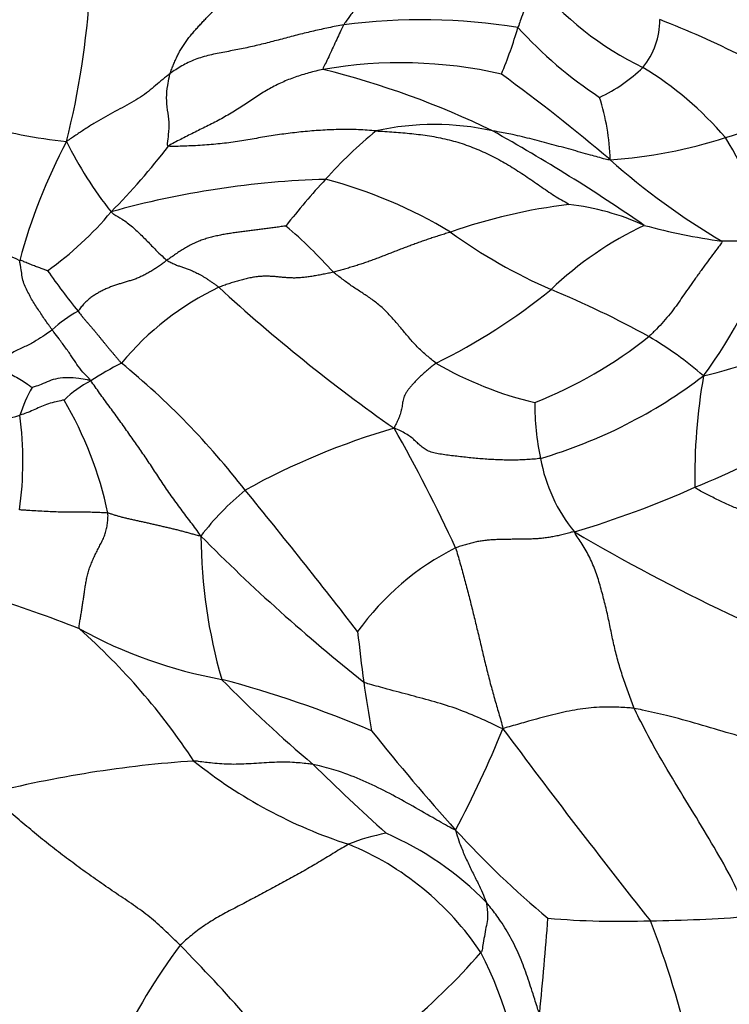
# Model space of a CAD drawing. Units: millimetres. Extents: x 0 to 744, y 0 to 1164.
# Drawn here: x 408 to 424, y 851 to 873 of the extents above; entities that cross this region are included whole.
import ezdxf
from ezdxf import colors
from ezdxf.entities.mleader import LeaderData, LeaderLine
from ezdxf.math import Vec2, Vec3

# ---------------------------------------------------------------- set-up
doc = ezdxf.new("R2010")
doc.units = ezdxf.units.MM
doc.layers.add('DV1_Défaut', color=7, linetype='Continuous')
doc.layers.add('Défaut', color=7, linetype='Continuous')

# ---------------------------------------------------------------- blocks, each defined once
blk = doc.blocks.new('_DOT')
at = {"color": 0}
blk.add_line((0, 0), (-1, 0), dxfattribs=at)
at = {"color": 0, "const_width": 0.333}
blk.add_lwpolyline([(-0.1665, 0, 1), (0.1665, 0, 1)], format="xyb", close=True, dxfattribs=at)
blk = doc.blocks.new('SE')
at = {"layer": 'DV1_Défaut', "color": 7, "linetype": 'Continuous'}
for centre, radius, start, end in [((425.309, 878.338), 7.054, 218.636, 244.5224), ((390.816, 874.888), 18.899, 345.9073, 356.4901), ((417.23, 859.18), 13.875, 80.8885, 97.337), ((420.899, 873.073), 1.763, 321.2761, 359.5574), ((414.853, 852.992), 21.533, 57.8548, 68.7372), ((409.395, 875.852), 10.464, 337.3374, 343.5039), ((426.531, 879.303), 9.576, 222.1171, 236.8051), ((416.758, 861.758), 10.319, 77.1671, 99.8668), ((410.273, 852.877), 19.623, 64.0826, 76.09), ((419.7, 874.643), 3.711, 295.3359, 313.9325), ((418.088, 865.139), 8.013, 40.8044, 58.4967), ((391.126, 833.772), 47.196, 49.8981, 53.7241), ((416.366, 869.731), 5.163, 1.5648, 17.5681), ((420.852, 881.921), 12.008, 285.9522, 297.0335), ((410.478, 882.851), 12.635, 254.4957, 263.9501), ((417.524, 864.616), 6.058, 77.3589, 102.6519), ((422.037, 863.28), 9.307, 128.8633, 138.6767), ((398.074, 833.289), 42.641, 55.3714, 60.8418), ((420.806, 880.733), 10.885, 273.7971, 287.9062), ((413.999, 864.232), 11.867, 18.5558, 31.1768), ((420.58, 864.214), 12.946, 152.0248, 164.9262), ((417.232, 874.29), 9.023, 206.3427, 218.4027), ((399.879, 878.967), 14.541, 315.0033, 322.8246), ((432.048, 881.644), 15.789, 228.2118, 239.6651), ((415.639, 849.012), 20.421, 91.6594, 105.5581), ((426.258, 858.962), 15.335, 136.9775, 142.1944), ((412.3, 858.955), 10.824, 58.8878, 75.2985), ((422.105, 856.264), 12.679, 96.8658, 109.4046), ((419.931, 863.143), 5.747, 65.603, 83.4171), ((404.334, 873.523), 7.573, 305.3407, 320.3001), ((406.65, 859.565), 11.555, 42.0919, 49.5808), ((425.752, 861.081), 8.069, 115.2899, 133.6667), ((426.091, 882.47), 14.593, 254.9626, 262.0558), ((425.143, 878.273), 12.392, 234.1962, 246.3938), ((411.126, 874.473), 7.537, 240.2873, 246.1491), ((414.507, 871.672), 11.35, 323.697, 341.1671), ((424.5, 846.492), 21.529, 88.0042, 91.1336), ((424.339, 878.34), 19.105, 215.1333, 218.5997), ((415.424, 861.061), 6.54, 115.4371, 140.2499), ((439.447, 896.259), 39.724, 227.5091, 234.9004), ((411.758, 877.206), 13.296, 295.8776, 309.3066), ((411.33, 845.629), 23.055, 61.2754, 67.4255), ((410.626, 864.101), 2.62, 117.7018, 133.6025), ((416.126, 873.731), 10.082, 291.4227, 308.5542), ((418.045, 858.467), 8.574, 49.1457, 59.4003), ((420.286, 878.906), 14.355, 283.5718, 293.8564), ((414.643, 857.102), 9.183, 117.554, 122.5969), ((399.224, 851.539), 17.68, 37.693, 50.8139), ((421.642, 872.205), 8.07, 239.6199, 256.8696), ((416.728, 874.031), 11.419, 286.3436, 307.3376), ((436.708, 862.671), 13.252, 170.0863, 181.1007), ((410.774, 862.713), 2.383, 116.8949, 134.8791), ((411.684, 862.856), 3.795, 151.1051, 161.6019), ((401.464, 859.971), 8.822, 12.1459, 30.1471), ((425.722, 864.32), 5.913, 179.7502, 192.1712), ((405.776, 872.224), 8.489, 275.2633, 285.7631), ((400.132, 863.002), 8.02, 352.1224, 7.543), ((421.138, 848.067), 16.333, 106.1115, 119.021), ((385.877, 846.235), 35.375, 24.7325, 29.6945), ((413.455, 886.587), 26.159, 292.4839, 298.2891), ((423.532, 863.713), 3.646, 190.1076, 219.347), ((417.178, 857.508), 6.257, 129.3063, 142.6318), ((310.077, 777.643), 133.464, 37.63028, 39.39617), ((414.085, 883.572), 23.14, 286.6415, 293.8975), ((443.206, 899.645), 44.369, 239.5368, 249.7827), ((442.29, 891.172), 42.392, 224.7919, 231.5279), ((424.421, 861.416), 12.216, 180.5182, 196.0204), ((420.705, 855.616), 6.054, 116.4714, 144.5063), ((397.536, 828.866), 32.582, 68.5721, 72.4596), ((399.228, 847.71), 15.368, 33.474, 48.3622), ((414.549, 868.445), 10.567, 241.0807, 259.8093), ((452.867, 863.083), 37.301, 186.0812, 187.8578), ((433.184, 878.014), 28.622, 224.2415, 229.932), ((406.315, 833.936), 24.935, 66.9086, 75.2121), ((440.102, 861.293), 24.411, 187.792, 190.4315), ((394.902, 866.819), 26.13, 332.1592, 337.741), ((554.928, 957.814), 169.212, 216.60178, 218.46825), ((457.786, 890.27), 53.419, 218.6962, 221.8699), ((413.784, 830.095), 26.149, 93.8087, 104.2027), ((418.901, 864.711), 10.938, 231.2012, 252.2566), ((456.435, 898.643), 59.546, 225.58394, 227.78148), ((417.398, 849.619), 5.02, 101.2135, 111.388), ((413.548, 847.924), 7.216, 44.3515, 66.5264), ((433.729, 868.992), 21.304, 222.4415, 230.2673), ((413.067, 848.163), 6.62, 33.5905, 67.8116), ((421.84, 891.36), 38.815, 270.8898, 274.2079), ((290.753, 862.86), 129.764, 354.51578, 355.46908), ((421.748, 871.23), 18.692, 264.9761, 272.1297), ((402.122, 844.648), 21.803, 13.0211, 21.2488), ((422.526, 843.89), 13.496, 143.1025, 154.8277), ((383.139, 823.762), 40.182, 38.2703, 44.634), ((407.29, 861.699), 15, 299.5454, 318.8374), ((410.716, 847.754), 8.858, 2.9688, 27.3709), ((391.886, 923.077), 79.972, 293.17971, 296.07106)]:
    blk.add_arc(centre, radius, start, end, dxfattribs=at)
for points, knots in [([(416.443, 874.206), (416.452, 874.191), (416.39, 874.116), (416.281, 873.984), (416.126, 873.8), (415.958, 873.602), (415.788, 873.394), (415.635, 873.193), (415.526, 873.039), (415.471, 872.962), (415.458, 872.942)], [0, 0, 0, 0, 0.041667, 0.166667, 0.333333, 0.5, 0.666667, 0.833333, 0.958333, 1, 1, 1, 1]), ([(419.799, 873.934), (419.809, 873.917), (419.79, 873.868), (419.75, 873.766), (419.691, 873.612), (419.628, 873.44), (419.561, 873.26), (419.499, 873.086), (419.455, 872.959), (419.433, 872.896), (419.427, 872.88)], [0, 0, 0, 0, 0.041667, 0.166667, 0.333333, 0.5, 0.666667, 0.833333, 0.958333, 1, 1, 1, 1]), ([(415.458, 872.942), (415.45, 872.929), (415.424, 872.874), (415.372, 872.763), (415.299, 872.609), (415.217, 872.436), (415.139, 872.259), (415.064, 872.098), (415.004, 871.989), (414.973, 871.935), (414.99, 871.925)], [0, 0, 0, 0, 0.041667, 0.166667, 0.333333, 0.5, 0.666667, 0.833333, 0.958333, 1, 1, 1, 1]), ([(411.504, 871.831), (411.475, 871.81), (411.419, 871.765), (411.309, 871.675), (411.174, 871.561), (411.017, 871.423), (410.835, 871.291), (410.627, 871.17), (410.412, 871.054), (410.195, 870.94), (409.982, 870.82), (409.77, 870.697), (409.562, 870.566), (409.394, 870.453), (409.257, 870.36), (409.19, 870.314), (409.146, 870.287)], [0, 0, 0, 0, 0.041667, 0.083333, 0.166667, 0.25, 0.333333, 0.416667, 0.5, 0.583333, 0.666667, 0.75, 0.833333, 0.916667, 0.958333, 1, 1, 1, 1]), ([(411.465, 870.18), (411.441, 870.189), (411.453, 870.286), (411.475, 870.469), (411.494, 870.725), (411.445, 871.002), (411.415, 871.281), (411.444, 871.537), (411.478, 871.719), (411.497, 871.809), (411.504, 871.831)], [0, 0, 0, 0, 0.041667, 0.166667, 0.333333, 0.5, 0.666667, 0.833333, 0.958333, 1, 1, 1, 1]), ([(421.527, 869.872), (421.489, 869.863), (421.341, 869.903), (421.042, 869.988), (420.635, 870.1), (420.194, 870.221), (419.752, 870.339), (419.344, 870.437), (419.04, 870.493), (418.888, 870.522), (418.849, 870.527)], [0, 0, 0, 0, 0.041667, 0.166667, 0.333333, 0.5, 0.666667, 0.833333, 0.958333, 1, 1, 1, 1]), ([(410.161, 868.686), (410.179, 868.659), (410.262, 868.607), (410.435, 868.509), (410.648, 868.344), (410.861, 868.146), (411.06, 867.939), (411.238, 867.755), (411.359, 867.645), (411.417, 867.593), (411.432, 867.583)], [0, 0, 0, 0, 0.041667, 0.166667, 0.333333, 0.5, 0.666667, 0.833333, 0.958333, 1, 1, 1, 1]), ([(424.074, 868.017), (424.081, 867.991), (424.035, 867.933), (423.937, 867.808), (423.826, 867.666), (423.686, 867.472), (423.546, 867.275), (423.402, 867.076), (423.267, 866.885), (423.148, 866.71), (423.03, 866.541), (422.896, 866.365), (422.746, 866.188), (422.608, 866.044), (422.497, 865.93), (422.44, 865.873), (422.41, 865.847)], [0, 0, 0, 0, 0.041667, 0.083333, 0.166667, 0.25, 0.333333, 0.416667, 0.5, 0.583333, 0.666667, 0.75, 0.833333, 0.916667, 0.958333, 1, 1, 1, 1]), ([(408.715, 867.345), (408.709, 867.345), (408.676, 867.358), (408.607, 867.383), (408.515, 867.417), (408.414, 867.452), (408.308, 867.496), (408.207, 867.538), (408.133, 867.569), (408.096, 867.581), (408.079, 867.58)], [0, 0, 0, 0, 0.041667, 0.166667, 0.333333, 0.5, 0.666667, 0.833333, 0.958333, 1, 1, 1, 1]), ([(408.819, 865.998), (408.806, 866.017), (408.78, 866.055), (408.727, 866.13), (408.66, 866.225), (408.581, 866.339), (408.505, 866.457), (408.426, 866.575), (408.35, 866.696), (408.284, 866.824), (408.218, 866.954), (408.158, 867.09), (408.13, 867.246), (408.11, 867.382), (408.092, 867.491), (408.083, 867.545), (408.079, 867.58)], [0, 0, 0, 0, 0.041667, 0.083333, 0.166667, 0.25, 0.333333, 0.416667, 0.5, 0.583333, 0.666667, 0.75, 0.833333, 0.916667, 0.958333, 1, 1, 1, 1]), ([(408.819, 865.998), (408.807, 865.988), (408.752, 865.947), (408.638, 865.865), (408.461, 865.754), (408.234, 865.628), (407.973, 865.521), (407.751, 865.378), (407.578, 865.286), (407.491, 865.242), (407.473, 865.226)], [0, 0, 0, 0, 0.041667, 0.166667, 0.333333, 0.5, 0.666667, 0.833333, 0.958333, 1, 1, 1, 1]), ([(409.696, 864.838), (409.682, 864.867), (409.619, 864.932), (409.499, 865.056), (409.377, 865.215), (409.277, 865.38), (409.13, 865.585), (408.988, 865.774), (408.883, 865.912), (408.832, 865.981), (408.819, 865.998)], [0, 0, 0, 0, 0.041667, 0.166667, 0.333333, 0.5, 0.666667, 0.833333, 0.958333, 1, 1, 1, 1]), ([(407.473, 865.226), (407.487, 865.218), (407.545, 865.183), (407.659, 865.116), (407.812, 865.03), (407.971, 864.94), (408.126, 864.856), (408.248, 864.771), (408.323, 864.718), (408.358, 864.693), (408.361, 864.69)], [0, 0, 0, 0, 0.041667, 0.166667, 0.333333, 0.5, 0.666667, 0.833333, 0.958333, 1, 1, 1, 1]), ([(409.696, 864.838), (409.667, 864.852), (409.577, 864.868), (409.398, 864.903), (409.173, 864.916), (408.941, 864.898), (408.744, 864.839), (408.586, 864.76), (408.448, 864.712), (408.375, 864.692), (408.361, 864.69)], [0, 0, 0, 0, 0.041667, 0.166667, 0.333333, 0.5, 0.666667, 0.833333, 0.958333, 1, 1, 1, 1]), ([(409.093, 864.402), (409.085, 864.403), (409.02, 864.388), (408.89, 864.359), (408.732, 864.318), (408.571, 864.254), (408.423, 864.189), (408.286, 864.124), (408.161, 864.081), (408.098, 864.06), (408.082, 864.054)], [0, 0, 0, 0, 0.041667, 0.166667, 0.333333, 0.5, 0.666667, 0.833333, 0.958333, 1, 1, 1, 1]), ([(410.088, 861.827), (410.064, 861.832), (410.015, 861.834), (409.919, 861.839), (409.8, 861.844), (409.654, 861.848), (409.504, 861.848), (409.347, 861.846), (409.182, 861.846), (409.004, 861.85), (408.82, 861.857), (408.634, 861.866), (408.447, 861.877), (408.293, 861.887), (408.169, 861.896), (408.107, 861.9), (408.076, 861.902)], [0, 0, 0, 0, 0.041667, 0.083333, 0.166667, 0.25, 0.333333, 0.416667, 0.5, 0.583333, 0.666667, 0.75, 0.833333, 0.916667, 0.958333, 1, 1, 1, 1]), ([(419.085, 856.921), (419.029, 856.943), (418.864, 857.022), (418.532, 857.176), (418.064, 857.371), (417.533, 857.535), (416.993, 857.679), (416.497, 857.811), (416.136, 857.909), (415.955, 857.96), (415.916, 857.983)], [0, 0, 0, 0, 0.041667, 0.166667, 0.333333, 0.5, 0.666667, 0.833333, 0.958333, 1, 1, 1, 1]), ([(422.076, 857.384), (422.036, 857.39), (421.875, 857.402), (421.551, 857.421), (421.095, 857.406), (420.596, 857.332), (420.102, 857.213), (419.644, 857.085), (419.311, 856.988), (419.138, 856.941), (419.085, 856.921)], [0, 0, 0, 0, 0.041667, 0.166667, 0.333333, 0.5, 0.666667, 0.833333, 0.958333, 1, 1, 1, 1]), ([(424.688, 852.65), (424.652, 852.699), (424.554, 852.94), (424.345, 853.435), (423.957, 854.129), (423.496, 854.893), (423.008, 855.686), (422.556, 856.441), (422.259, 857.019), (422.109, 857.309), (422.076, 857.384)], [0, 0, 0, 0, 0.041667, 0.166667, 0.333333, 0.5, 0.666667, 0.833333, 0.958333, 1, 1, 1, 1]), ([(426.349, 856.283), (426.312, 856.297), (426.076, 856.343), (425.614, 856.442), (424.968, 856.609), (424.264, 856.811), (423.54, 857.024), (422.874, 857.213), (422.383, 857.32), (422.138, 857.374), (422.076, 857.384)], [0, 0, 0, 0, 0.041667, 0.166667, 0.333333, 0.5, 0.666667, 0.833333, 0.958333, 1, 1, 1, 1]), ([(414.76, 856.11), (414.722, 856.117), (414.565, 856.132), (414.252, 856.164), (413.82, 856.159), (413.352, 856.123), (412.895, 856.102), (412.501, 856.132), (412.222, 856.167), (412.084, 856.185), (412.047, 856.186)], [0, 0, 0, 0, 0.041667, 0.166667, 0.333333, 0.5, 0.666667, 0.833333, 0.958333, 1, 1, 1, 1]), ([(418.007, 854.616), (417.96, 854.63), (417.788, 854.726), (417.442, 854.921), (416.969, 855.196), (416.446, 855.483), (415.904, 855.743), (415.391, 855.947), (415.004, 856.052), (414.81, 856.101), (414.76, 856.11)], [0, 0, 0, 0, 0.041667, 0.166667, 0.333333, 0.5, 0.666667, 0.833333, 0.958333, 1, 1, 1, 1]), ([(418.007, 854.616), (418.013, 854.58), (418.041, 854.487), (418.106, 854.294), (418.211, 854.036), (418.338, 853.763), (418.471, 853.5), (418.588, 853.261), (418.663, 853.081), (418.701, 852.991), (418.708, 852.969)], [0, 0, 0, 0, 0.041667, 0.166667, 0.333333, 0.5, 0.666667, 0.833333, 0.958333, 1, 1, 1, 1]), ([(418.708, 852.969), (418.712, 852.954), (418.717, 852.895), (418.726, 852.779), (418.746, 852.621), (418.707, 852.45), (418.671, 852.248), (418.638, 852.06), (418.615, 851.92), (418.605, 851.85), (418.582, 851.826)], [0, 0, 0, 0, 0.041667, 0.166667, 0.333333, 0.5, 0.666667, 0.833333, 0.958333, 1, 1, 1, 1]), ([(419.923, 850.458), (419.897, 850.485), (419.852, 850.632), (419.76, 850.925), (419.626, 851.33), (419.461, 851.77), (419.254, 852.192), (419.029, 852.562), (418.834, 852.814), (418.735, 852.939), (418.708, 852.969)], [0, 0, 0, 0, 0.041667, 0.166667, 0.333333, 0.5, 0.666667, 0.833333, 0.958333, 1, 1, 1, 1])]:
    blk.add_open_spline(points, degree=3, knots=knots, dxfattribs=at)
for points in [[(411.504, 871.831), (411.516, 871.865), (411.542, 871.934), (411.583, 872.036), (411.625, 872.136), (411.671, 872.236), (411.722, 872.333), (411.777, 872.427), (411.837, 872.519), (411.9, 872.607), (411.967, 872.692), (412.036, 872.775), (412.107, 872.856), (412.18, 872.935), (412.253, 873.013), (412.326, 873.09), (412.4, 873.167), (412.474, 873.244), (412.548, 873.32), (412.623, 873.396), (412.698, 873.47), (412.773, 873.543), (412.849, 873.614), (412.926, 873.683), (413.003, 873.751), (413.054, 873.795), (413.063, 873.82)], [(415.458, 872.942), (415.401, 872.932), (415.287, 872.91), (415.116, 872.875), (414.945, 872.838), (414.774, 872.8), (414.604, 872.76), (414.434, 872.718), (414.265, 872.674), (414.096, 872.629), (413.927, 872.584), (413.758, 872.54), (413.59, 872.497), (413.422, 872.457), (413.255, 872.42), (413.088, 872.385), (412.921, 872.353), (412.752, 872.322), (412.58, 872.289), (412.408, 872.252), (412.238, 872.207), (412.073, 872.152), (411.916, 872.084), (411.77, 872.006), (411.633, 871.92), (411.546, 871.861), (411.504, 871.831)], [(414.99, 871.925), (414.935, 871.914), (414.826, 871.889), (414.665, 871.848), (414.508, 871.801), (414.354, 871.75), (414.203, 871.694), (414.055, 871.632), (413.911, 871.564), (413.77, 871.488), (413.631, 871.406), (413.494, 871.319), (413.357, 871.228), (413.219, 871.135), (413.077, 871.043), (412.932, 870.953), (412.785, 870.866), (412.635, 870.782), (412.484, 870.703), (412.334, 870.628), (412.185, 870.555), (412.037, 870.482), (411.891, 870.409), (411.747, 870.334), (411.602, 870.26), (411.505, 870.21), (411.465, 870.18)], [(416.197, 870.527), (416.13, 870.531), (415.995, 870.541), (415.792, 870.554), (415.59, 870.56), (415.387, 870.559), (415.184, 870.553), (414.983, 870.543), (414.783, 870.529), (414.584, 870.512), (414.388, 870.492), (414.192, 870.469), (413.997, 870.443), (413.804, 870.413), (413.612, 870.382), (413.421, 870.349), (413.231, 870.316), (413.039, 870.284), (412.843, 870.256), (412.644, 870.233), (412.442, 870.215), (412.239, 870.199), (412.036, 870.187), (411.834, 870.179), (411.635, 870.172), (411.503, 870.168), (411.465, 870.18)], [(416.197, 870.527), (416.264, 870.522), (416.399, 870.515), (416.602, 870.502), (416.805, 870.486), (417.008, 870.466), (417.21, 870.443), (417.412, 870.414), (417.613, 870.379), (417.812, 870.336), (418.009, 870.284), (418.203, 870.223), (418.394, 870.153), (418.582, 870.075), (418.767, 869.991), (418.948, 869.899), (419.125, 869.8), (419.299, 869.696), (419.47, 869.587), (419.639, 869.475), (419.805, 869.361), (419.97, 869.246), (420.133, 869.134), (420.294, 869.028), (420.454, 868.93), (420.574, 868.871), (420.59, 868.852)], [(414.142, 868.362), (414.114, 868.359), (414.033, 868.348), (413.913, 868.331), (413.795, 868.316), (413.677, 868.301), (413.559, 868.286), (413.442, 868.271), (413.324, 868.256), (413.206, 868.24), (413.089, 868.224), (412.972, 868.208), (412.855, 868.19), (412.737, 868.171), (412.62, 868.149), (412.503, 868.123), (412.387, 868.093), (412.271, 868.058), (412.158, 868.016), (412.047, 867.968), (411.938, 867.914), (411.832, 867.855), (411.73, 867.79), (411.63, 867.722), (411.531, 867.652), (411.465, 867.606), (411.432, 867.583)], [(417.893, 868.223), (417.855, 868.212), (417.78, 868.189), (417.666, 868.153), (417.553, 868.117), (417.441, 868.081), (417.329, 868.043), (417.218, 868.004), (417.108, 867.964), (416.998, 867.924), (416.888, 867.883), (416.779, 867.842), (416.67, 867.8), (416.562, 867.758), (416.452, 867.715), (416.343, 867.673), (416.233, 867.631), (416.123, 867.59), (416.013, 867.55), (415.902, 867.512), (415.791, 867.475), (415.679, 867.44), (415.566, 867.406), (415.452, 867.373), (415.339, 867.341), (415.263, 867.32), (415.225, 867.311)], [(411.432, 867.583), (411.404, 867.562), (411.348, 867.519), (411.263, 867.457), (411.176, 867.398), (411.087, 867.343), (410.998, 867.291), (410.909, 867.242), (410.819, 867.199), (410.729, 867.162), (410.639, 867.131), (410.548, 867.104), (410.459, 867.077), (410.37, 867.05), (410.282, 867.022), (410.194, 866.992), (410.106, 866.958), (410.02, 866.92), (409.934, 866.878), (409.849, 866.83), (409.764, 866.778), (409.682, 866.72), (409.604, 866.655), (409.531, 866.582), (409.466, 866.5), (409.427, 866.442), (409.408, 866.421)], [(411.432, 867.583), (411.447, 867.572), (411.477, 867.556), (411.522, 867.533), (411.566, 867.511), (411.608, 867.491), (411.649, 867.474), (411.689, 867.459), (411.728, 867.446), (411.769, 867.433), (411.81, 867.42), (411.852, 867.405), (411.896, 867.389), (411.942, 867.371), (411.989, 867.352), (412.038, 867.33), (412.089, 867.305), (412.142, 867.278), (412.196, 867.249), (412.252, 867.218), (412.309, 867.183), (412.367, 867.145), (412.427, 867.106), (412.487, 867.064), (412.547, 867.021), (412.587, 866.992), (412.615, 866.967)], [(415.225, 867.311), (415.187, 867.302), (415.109, 867.286), (414.993, 867.263), (414.876, 867.241), (414.761, 867.22), (414.646, 867.203), (414.533, 867.189), (414.423, 867.18), (414.317, 867.178), (414.214, 867.181), (414.114, 867.189), (414.016, 867.198), (413.919, 867.208), (413.82, 867.215), (413.72, 867.22), (413.618, 867.219), (413.512, 867.211), (413.403, 867.197), (413.292, 867.176), (413.179, 867.149), (413.066, 867.118), (412.953, 867.084), (412.84, 867.047), (412.727, 867.009), (412.651, 866.983), (412.615, 866.967)], [(417.561, 865.243), (417.524, 865.269), (417.455, 865.325), (417.353, 865.411), (417.253, 865.499), (417.156, 865.591), (417.064, 865.687), (416.975, 865.786), (416.889, 865.887), (416.804, 865.99), (416.718, 866.093), (416.632, 866.195), (416.543, 866.295), (416.451, 866.392), (416.356, 866.484), (416.257, 866.571), (416.155, 866.652), (416.052, 866.727), (415.947, 866.797), (415.842, 866.865), (415.737, 866.933), (415.632, 867.003), (415.529, 867.077), (415.426, 867.154), (415.323, 867.232), (415.255, 867.285), (415.225, 867.311)], [(409.408, 866.421), (409.42, 866.406), (409.444, 866.376), (409.481, 866.33), (409.519, 866.284), (409.559, 866.237), (409.599, 866.189), (409.641, 866.142), (409.683, 866.093), (409.725, 866.045), (409.767, 865.996), (409.807, 865.946), (409.848, 865.896), (409.888, 865.847), (409.929, 865.797), (409.969, 865.747), (410.01, 865.697), (410.051, 865.648), (410.092, 865.598), (410.134, 865.548), (410.176, 865.498), (410.218, 865.448), (410.261, 865.398), (410.304, 865.347), (410.347, 865.297), (410.375, 865.264), (410.395, 865.243)], [(417.561, 865.243), (417.536, 865.224), (417.488, 865.184), (417.417, 865.124), (417.347, 865.064), (417.277, 865.005), (417.21, 864.945), (417.145, 864.883), (417.084, 864.82), (417.027, 864.757), (416.973, 864.695), (416.924, 864.634), (416.883, 864.574), (416.849, 864.515), (416.825, 864.457), (416.81, 864.399), (416.8, 864.342), (416.792, 864.285), (416.782, 864.227), (416.769, 864.168), (416.753, 864.106), (416.733, 864.043), (416.707, 863.977), (416.677, 863.91), (416.642, 863.84), (416.619, 863.793), (416.606, 863.759)], [(412.205, 861.306), (412.165, 861.368), (412.091, 861.469), (411.979, 861.618), (411.866, 861.768), (411.754, 861.917), (411.642, 862.067), (411.532, 862.218), (411.426, 862.371), (411.323, 862.524), (411.224, 862.675), (411.127, 862.824), (411.032, 862.969), (410.936, 863.111), (410.839, 863.251), (410.741, 863.391), (410.641, 863.532), (410.54, 863.675), (410.437, 863.82), (410.332, 863.968), (410.224, 864.116), (410.114, 864.265), (410.005, 864.412), (409.898, 864.558), (409.797, 864.703), (409.733, 864.798), (409.696, 864.838)], [(419.942, 863.074), (419.89, 863.064), (419.786, 863.056), (419.629, 863.046), (419.471, 863.037), (419.313, 863.034), (419.155, 863.035), (418.996, 863.039), (418.837, 863.047), (418.677, 863.057), (418.517, 863.07), (418.356, 863.085), (418.195, 863.103), (418.035, 863.121), (417.876, 863.14), (417.721, 863.16), (417.576, 863.183), (417.446, 863.216), (417.334, 863.264), (417.241, 863.329), (417.158, 863.405), (417.076, 863.484), (416.985, 863.562), (416.878, 863.635), (416.756, 863.699), (416.667, 863.739), (416.606, 863.759)], [(429.411, 860.219), (429.312, 860.231), (429.143, 860.255), (428.887, 860.291), (428.63, 860.328), (428.372, 860.368), (428.113, 860.414), (427.853, 860.469), (427.595, 860.535), (427.339, 860.609), (427.09, 860.689), (426.851, 860.779), (426.622, 860.878), (426.403, 860.985), (426.185, 861.098), (425.963, 861.212), (425.731, 861.328), (425.491, 861.445), (425.242, 861.563), (424.987, 861.68), (424.724, 861.798), (424.456, 861.915), (424.187, 862.034), (423.925, 862.156), (423.673, 862.282), (423.508, 862.368), (423.459, 862.416)], [(409.439, 859.196), (409.426, 859.227), (409.439, 859.299), (409.457, 859.406), (409.475, 859.513), (409.492, 859.62), (409.509, 859.727), (409.525, 859.835), (409.541, 859.943), (409.557, 860.052), (409.574, 860.162), (409.592, 860.274), (409.614, 860.387), (409.643, 860.5), (409.681, 860.612), (409.726, 860.722), (409.775, 860.831), (409.827, 860.938), (409.881, 861.043), (409.935, 861.147), (409.986, 861.253), (410.029, 861.362), (410.061, 861.475), (410.08, 861.591), (410.089, 861.709), (410.092, 861.788), (410.088, 861.827)], [(412.205, 861.306), (412.164, 861.309), (412.102, 861.327), (412.01, 861.353), (411.917, 861.378), (411.825, 861.402), (411.732, 861.427), (411.641, 861.45), (411.549, 861.472), (411.458, 861.493), (411.367, 861.514), (411.277, 861.535), (411.188, 861.556), (411.099, 861.577), (411.011, 861.597), (410.922, 861.617), (410.834, 861.636), (410.745, 861.656), (410.655, 861.676), (410.566, 861.695), (410.479, 861.716), (410.395, 861.737), (410.315, 861.76), (410.237, 861.783), (410.162, 861.807), (410.113, 861.823), (410.088, 861.827)], [(420.712, 861.402), (420.654, 861.398), (420.576, 861.374), (420.458, 861.343), (420.34, 861.314), (420.223, 861.29), (420.107, 861.27), (419.991, 861.255), (419.877, 861.245), (419.763, 861.239), (419.651, 861.235), (419.54, 861.233), (419.43, 861.232), (419.321, 861.232), (419.212, 861.231), (419.104, 861.23), (418.997, 861.227), (418.89, 861.223), (418.782, 861.215), (418.673, 861.205), (418.564, 861.19), (418.453, 861.169), (418.342, 861.141), (418.231, 861.109), (418.118, 861.074), (418.043, 861.05), (418.006, 861.035)], [(422.076, 857.384), (422.051, 857.438), (422.01, 857.549), (421.949, 857.717), (421.889, 857.886), (421.832, 858.055), (421.776, 858.226), (421.724, 858.398), (421.677, 858.571), (421.634, 858.746), (421.593, 858.921), (421.556, 859.097), (421.52, 859.273), (421.483, 859.448), (421.444, 859.623), (421.402, 859.796), (421.357, 859.969), (421.31, 860.142), (421.26, 860.315), (421.204, 860.486), (421.138, 860.653), (421.063, 860.817), (420.981, 860.974), (420.894, 861.123), (420.801, 861.259), (420.737, 861.344), (420.712, 861.402)], [(418.006, 861.035), (418.026, 860.98), (418.059, 860.867), (418.107, 860.697), (418.155, 860.526), (418.201, 860.356), (418.247, 860.185), (418.292, 860.014), (418.336, 859.842), (418.379, 859.67), (418.421, 859.498), (418.463, 859.326), (418.505, 859.154), (418.546, 858.982), (418.586, 858.809), (418.627, 858.637), (418.668, 858.465), (418.71, 858.293), (418.753, 858.122), (418.798, 857.951), (418.844, 857.781), (418.892, 857.612), (418.94, 857.444), (418.99, 857.275), (419.039, 857.107), (419.071, 856.994), (419.085, 856.921)], [(411.733, 851.993), (411.681, 852.047), (411.576, 852.149), (411.418, 852.303), (411.257, 852.453), (411.086, 852.6), (410.906, 852.74), (410.719, 852.875), (410.527, 853.007), (410.333, 853.137), (410.14, 853.268), (409.948, 853.4), (409.757, 853.533), (409.568, 853.667), (409.38, 853.804), (409.194, 853.942), (409.009, 854.082), (408.825, 854.223), (408.643, 854.367), (408.463, 854.513), (408.285, 854.662), (408.108, 854.812), (407.932, 854.963), (407.755, 855.114), (407.579, 855.265), (407.46, 855.365), (407.368, 855.445)], [(415.568, 854.293), (415.526, 854.27), (415.418, 854.204), (415.254, 854.105), (415.091, 854.005), (414.928, 853.906), (414.763, 853.809), (414.598, 853.713), (414.432, 853.619), (414.265, 853.527), (414.097, 853.435), (413.929, 853.345), (413.761, 853.255), (413.593, 853.165), (413.427, 853.076), (413.263, 852.988), (413.099, 852.902), (412.935, 852.818), (412.77, 852.731), (412.605, 852.641), (412.441, 852.543), (412.282, 852.439), (412.129, 852.331), (411.987, 852.219), (411.854, 852.106), (411.771, 852.032), (411.733, 851.993)]]:
    blk.add_open_spline(points, degree=3, dxfattribs=at)

msp = doc.modelspace()

# ---------------------------------------------------------------- block references
at = {"layer": 'Défaut'}
msp.add_blockref('SE', (0, 0), dxfattribs=at)

# ---------------------------------------------------------------- leaders
at = {"layer": 'Défaut', "color": 7, "linetype": 'Continuous'}
ml = msp.add_multileader_mtext('Standard', dxfattribs=at)
ml.set_content('{\\pxsm0.9;\\fSolid Edge ISO|b1||i0||c0|p34;\\W1.;03/04/2024\\P}', color=256)
ml.set_leader_properties()
ml.set_arrow_properties(name='DOT')
ml.build(insert=Vec2(0, 0))
ml.multileader.update_dxf_attribs({"leader_type": 0, "dogleg_length": 0, "arrow_head_size": 12})
ctx = ml.context
ctx.base_point, ctx.char_height, ctx.arrow_head_size = Vec3(656.602, 1157.093), 12, 12
notes = []
notes.append((ctx, [(0, (0, 0, 0), (0, 0), (1, 0), 1, [])]))
ctx.mtext.insert = Vec3(658.602, 1163.093)
for ctx, leaders in notes:
    for number, flags, end, landing, length, lines in leaders:
        leader = LeaderData()
        leader.index, (leader.has_last_leader_line, leader.has_dogleg_vector, leader.attachment_direction) = number, flags
        leader.last_leader_point, leader.dogleg_vector, leader.dogleg_length = Vec3(end), Vec3(landing), length
        for number, points, colour, breaks in lines:
            line = LeaderLine()
            line.index, line.vertices, line.color, line.breaks = number, Vec3.list(points), colors.encode_raw_color(colour), breaks
            leader.lines.append(line)
        ctx.leaders.append(leader)

doc.saveas('drawing.dxf')
